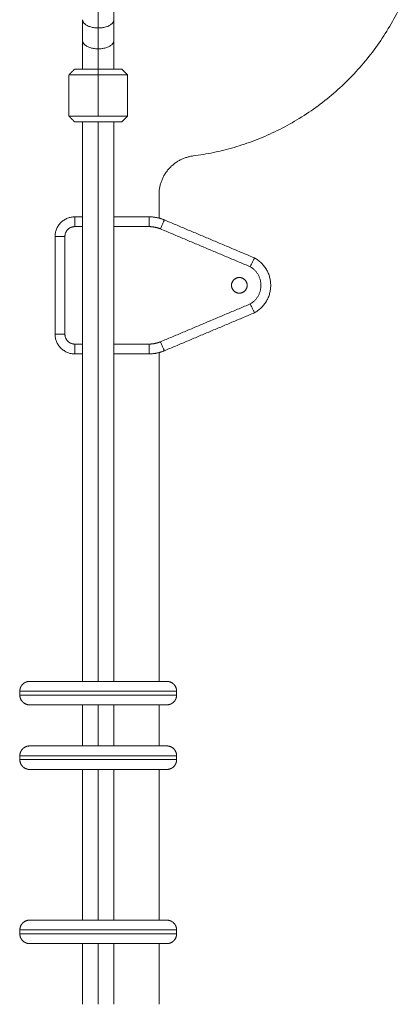
# Model space of a CAD drawing. Units: millimetres. Extents: x 2061.7 to 2073.8, y 2335.8 to 2347.6.
# Drawn here: x 2069.3 to 2069.5, y 2339 to 2339.5 of the extents above; entities that cross this region are included whole.
import ezdxf

# ---------------------------------------------------------------- set-up
doc = ezdxf.new("R2010")
doc.units = ezdxf.units.MM
doc.layers.get('0').update_dxf_attribs({"lineweight": 5})

# ---------------------------------------------------------------- blocks, each defined once
blk = doc.blocks.new('KATOPSI S415')
for points, weights in [([(2069.3855, 2339.44175), (2069.48998, 2339.45521), (2069.50344, 2339.55969)], [1, 0.791673968458, 1]), ([(2069.33706, 2339.534), (2069.33706, 2339.52036), (2069.33706, 2339.50713)], [1, 0.861830655125, 1]), ([(2069.34506, 2339.52113), (2069.34506, 2339.51584), (2069.34506, 2339.51135)], [1, 0.894120201208, 0.864790701789]), ([(2069.33706, 2339.50713), (2069.32906, 2339.50713), (2069.32906, 2339.51135)], [1, 0.707106781187, 1]), ([(2069.34506, 2339.51135), (2069.34506, 2339.50713), (2069.33706, 2339.50713)], [1, 0.707106781187, 1]), ([(2069.32906, 2339.48613), (2069.32906, 2339.49385), (2069.32906, 2339.50069)], [0.908157909165, 0.878324502153, 0.864790701789]), ([(2069.32906, 2339.50069), (2069.32906, 2339.49647), (2069.33706, 2339.49647)], [1, 0.707106781187, 1]), ([(2069.33706, 2339.49647), (2069.34506, 2339.49647), (2069.34506, 2339.50069)], [1, 0.707106781188, 1]), ([(2069.34506, 2339.50069), (2069.34506, 2339.49385), (2069.34506, 2339.48613)], [0.864790701789, 0.878324071579, 0.908156010898]), ([(2069.33706, 2339.48613), (2069.33706, 2339.49157), (2069.33706, 2339.49647)], [0.981557072673, 0.984706717562, 1]), ([(2069.33706, 2339.48313), (2069.32206, 2339.48313), (2069.32206, 2339.48313)], [1, 0.707106781186, 1]), ([(2069.32506, 2339.48613), (2069.32506, 2339.48613), (2069.33706, 2339.48613)], [1, 0.707106781187, 1]), ([(2069.34906, 2339.48613), (2069.34906, 2339.48613), (2069.33706, 2339.48613)], [1, 0.707106781187, 1]), ([(2069.33706, 2339.48313), (2069.35206, 2339.48313), (2069.35206, 2339.48313)], [1, 0.707106781187, 1]), ([(2069.33706, 2339.46213), (2069.32206, 2339.46213), (2069.32206, 2339.46213)], [1, 0.707106781187, 1]), ([(2069.35206, 2339.46213), (2069.35206, 2339.46213), (2069.33706, 2339.46213)], [1, 0.707106781187, 1]), ([(2069.33706, 2339.45913), (2069.32506, 2339.45913), (2069.32506, 2339.45913)], [1, 0.707106781187, 1]), ([(2069.34906, 2339.45913), (2069.34906, 2339.45913), (2069.33706, 2339.45913)], [1, 0.707106781187, 1]), ([(2069.36806, 2339.42192), (2069.36806, 2339.4395), (2069.3855, 2339.44175)], [1, 0.750931264217, 1]), ([(2069.31506, 2339.40063), (2069.31506, 2339.41063), (2069.32506, 2339.41063)], [1, 0.707106781187, 1]), ([(2069.32506, 2339.41063), (2069.32506, 2339.41063), (2069.32506, 2339.40563)], [1, 0.707106781187, 1]), ([(2069.36301, 2339.41063), (2069.36301, 2339.41063), (2069.36301, 2339.40563)], [1, 0.707106781186, 1]), ([(2069.36301, 2339.41063), (2069.36706, 2339.41063), (2069.37079, 2339.40906)], [1, 0.980121198251, 1]), ([(2069.36884, 2339.40445), (2069.37079, 2339.40906), (2069.37079, 2339.40906)], [1, 0.707106781187, 1]), ([(2069.32006, 2339.40063), (2069.32006, 2339.40563), (2069.32506, 2339.40563)], [1, 0.707106781187, 1]), ([(2069.36301, 2339.40563), (2069.36604, 2339.40563), (2069.36884, 2339.40445)], [1, 0.980121198097, 1]), ([(2069.32006, 2339.40063), (2069.31506, 2339.40063), (2069.31506, 2339.40063)], [1, 0.707106781187, 1]), ([(2069.4168, 2339.38963), (2069.42506, 2339.38507), (2069.42506, 2339.37563)], [1, 0.861429892178, 1]), ([(2069.41459, 2339.38514), (2069.42006, 2339.38196), (2069.42006, 2339.37563)], [1, 0.866930864426, 1]), ([(2069.40906, 2339.37963), (2069.40506, 2339.37963), (2069.40506, 2339.37563)], [1, 0.707106781187, 1]), ([(2069.41306, 2339.37563), (2069.41306, 2339.37963), (2069.40906, 2339.37963)], [1, 0.707106781187, 1]), ([(2069.40506, 2339.37563), (2069.40506, 2339.37163), (2069.40906, 2339.37163)], [1, 0.707106781187, 1]), ([(2069.40906, 2339.37163), (2069.41306, 2339.37163), (2069.41306, 2339.37563)], [1, 0.707106781187, 1]), ([(2069.42006, 2339.37563), (2069.42006, 2339.36931), (2069.41459, 2339.36613)], [1, 0.866930864426, 1]), ([(2069.42506, 2339.37563), (2069.42506, 2339.3662), (2069.4168, 2339.36163)], [1, 0.861429892178, 1]), ([(2069.32006, 2339.35063), (2069.31506, 2339.35063), (2069.31506, 2339.35063)], [1, 0.707106781187, 1]), ([(2069.32506, 2339.34063), (2069.31506, 2339.34063), (2069.31506, 2339.35063)], [1, 0.707106781187, 1]), ([(2069.32506, 2339.34563), (2069.32006, 2339.34563), (2069.32006, 2339.35063)], [1, 0.707106781187, 1]), ([(2069.36884, 2339.34681), (2069.36604, 2339.34563), (2069.36301, 2339.34563)], [1, 0.980121198097, 1]), ([(2069.36884, 2339.34681), (2069.37079, 2339.34221), (2069.37079, 2339.34221)], [1, 0.707106780192, 1]), ([(2069.32506, 2339.34063), (2069.32506, 2339.34063), (2069.32506, 2339.34563)], [1, 0.707106781186, 1]), ([(2069.36301, 2339.34563), (2069.36301, 2339.34063), (2069.36301, 2339.34063)], [1, 0.707106781186, 1]), ([(2069.37079, 2339.34221), (2069.36706, 2339.34063), (2069.36301, 2339.34063)], [1, 0.980121198251, 1]), ([(2069.29706, 2339.16831), (2069.29706, 2339.17038), (2069.29852, 2339.17185)], [1, 0.853553390593, 0.853553390593]), ([(2069.29852, 2339.17185), (2069.29998, 2339.17331), (2069.30206, 2339.17331)], [0.853553390593, 0.853553390593, 1]), ([(2069.30206, 2339.17331), (2069.30206, 2339.17331), (2069.33706, 2339.17331)], [1, 0.707106781187, 1]), ([(2069.33706, 2339.17331), (2069.37206, 2339.17331), (2069.37206, 2339.17331)], [1, 0.707106781187, 1]), ([(2069.37559, 2339.17185), (2069.37413, 2339.17331), (2069.37206, 2339.17331)], [0.853553390593, 0.853553390593, 1]), ([(2069.37706, 2339.16831), (2069.37706, 2339.17038), (2069.37559, 2339.17185)], [1, 0.853553390593, 0.853553390593]), ([(2069.29706, 2339.16831), (2069.29706, 2339.16831), (2069.33706, 2339.16831)], [1, 0.707106781187, 1]), ([(2069.29706, 2339.16631), (2069.29706, 2339.16631), (2069.33706, 2339.16631)], [1, 0.707106781187, 1]), ([(2069.29706, 2339.16631), (2069.29706, 2339.16424), (2069.29852, 2339.16278)], [1, 0.853553390593, 0.853553390593]), ([(2069.33706, 2339.16831), (2069.37706, 2339.16831), (2069.37706, 2339.16831)], [1, 0.707106781187, 1]), ([(2069.33706, 2339.16631), (2069.37706, 2339.16631), (2069.37706, 2339.16631)], [1, 0.707106781187, 1]), ([(2069.37706, 2339.16631), (2069.37706, 2339.16424), (2069.37559, 2339.16278)], [1, 0.853553390593, 0.853553390593]), ([(2069.29852, 2339.16278), (2069.29998, 2339.16131), (2069.30206, 2339.16131)], [0.853553390593, 0.853553390593, 1]), ([(2069.30206, 2339.16131), (2069.30206, 2339.16131), (2069.33706, 2339.16131)], [1, 0.707106781187, 1]), ([(2069.33706, 2339.16131), (2069.37206, 2339.16131), (2069.37206, 2339.16131)], [1, 0.707106781187, 1]), ([(2069.37559, 2339.16278), (2069.37413, 2339.16131), (2069.37206, 2339.16131)], [0.853553390593, 0.853553390593, 1]), ([(2069.29852, 2339.13885), (2069.29998, 2339.14031), (2069.30206, 2339.14031)], [0.853553390593, 0.853553390593, 1]), ([(2069.30206, 2339.14031), (2069.30206, 2339.14031), (2069.33706, 2339.14031)], [1, 0.707106781187, 1]), ([(2069.33706, 2339.14031), (2069.37206, 2339.14031), (2069.37206, 2339.14031)], [1, 0.707106781187, 1]), ([(2069.37559, 2339.13885), (2069.37413, 2339.14031), (2069.37206, 2339.14031)], [0.853553390593, 0.853553390593, 1]), ([(2069.29706, 2339.13531), (2069.29706, 2339.13531), (2069.33706, 2339.13531)], [1, 0.707106781187, 1]), ([(2069.29706, 2339.13531), (2069.29706, 2339.13738), (2069.29852, 2339.13885)], [1, 0.853553390593, 0.853553390593]), ([(2069.33706, 2339.13531), (2069.37706, 2339.13531), (2069.37706, 2339.13531)], [1, 0.707106781187, 1]), ([(2069.37706, 2339.13531), (2069.37706, 2339.13738), (2069.37559, 2339.13885)], [1, 0.853553390593, 0.853553390593]), ([(2069.29706, 2339.13331), (2069.29706, 2339.13331), (2069.33706, 2339.13331)], [1, 0.707106781187, 1]), ([(2069.29706, 2339.13331), (2069.29706, 2339.13124), (2069.29852, 2339.12978)], [1, 0.853553390593, 0.853553390593]), ([(2069.29852, 2339.12978), (2069.29998, 2339.12831), (2069.30206, 2339.12831)], [0.853553390593, 0.853553390593, 1]), ([(2069.33706, 2339.13331), (2069.37706, 2339.13331), (2069.37706, 2339.13331)], [1, 0.707106781187, 1]), ([(2069.37559, 2339.12978), (2069.37413, 2339.12831), (2069.37206, 2339.12831)], [0.853553390593, 0.853553390593, 1]), ([(2069.37706, 2339.13331), (2069.37706, 2339.13124), (2069.37559, 2339.12978)], [1, 0.853553390593, 0.853553390593]), ([(2069.30206, 2339.12831), (2069.30206, 2339.12831), (2069.33706, 2339.12831)], [1, 0.707106781187, 1]), ([(2069.33706, 2339.12831), (2069.37206, 2339.12831), (2069.37206, 2339.12831)], [1, 0.707106781187, 1]), ([(2069.29706, 2339.04631), (2069.29706, 2339.04838), (2069.29852, 2339.04985)], [1, 0.853553390593, 0.853553390593]), ([(2069.29852, 2339.04985), (2069.29998, 2339.05131), (2069.30206, 2339.05131)], [0.853553390593, 0.853553390593, 1]), ([(2069.30206, 2339.05131), (2069.30206, 2339.05131), (2069.33706, 2339.05131)], [1, 0.707106781187, 1]), ([(2069.33706, 2339.05131), (2069.37206, 2339.05131), (2069.37206, 2339.05131)], [1, 0.707106781187, 1]), ([(2069.37559, 2339.04985), (2069.37413, 2339.05131), (2069.37206, 2339.05131)], [0.853553390593, 0.853553390593, 1]), ([(2069.37706, 2339.04631), (2069.37706, 2339.04838), (2069.37559, 2339.04985)], [1, 0.853553390593, 0.853553390593]), ([(2069.29706, 2339.04631), (2069.29706, 2339.04631), (2069.33706, 2339.04631)], [1, 0.707106781187, 1]), ([(2069.29706, 2339.04431), (2069.29706, 2339.04431), (2069.33706, 2339.04431)], [1, 0.707106781187, 1]), ([(2069.29706, 2339.04431), (2069.29706, 2339.04224), (2069.29852, 2339.04078)], [1, 0.853553390593, 0.853553390593]), ([(2069.33706, 2339.04631), (2069.37706, 2339.04631), (2069.37706, 2339.04631)], [1, 0.707106781187, 1]), ([(2069.33706, 2339.04431), (2069.37706, 2339.04431), (2069.37706, 2339.04431)], [1, 0.707106781187, 1]), ([(2069.37706, 2339.04431), (2069.37706, 2339.04224), (2069.37559, 2339.04078)], [1, 0.853553390593, 0.853553390593]), ([(2069.29852, 2339.04078), (2069.29998, 2339.03931), (2069.30206, 2339.03931)], [0.853553390593, 0.853553390593, 1]), ([(2069.30206, 2339.03931), (2069.30206, 2339.03931), (2069.33706, 2339.03931)], [1, 0.707106781187, 1]), ([(2069.33706, 2339.03931), (2069.37206, 2339.03931), (2069.37206, 2339.03931)], [1, 0.707106781187, 1]), ([(2069.37559, 2339.04078), (2069.37413, 2339.03931), (2069.37206, 2339.03931)], [0.853553390593, 0.853553390593, 1])]:
    blk.add_rational_spline(points, weights, degree=2)
for points in [[(2069.32906, 2339.50069), (2069.32906, 2339.50602), (2069.32906, 2339.51135)], [(2069.33706, 2339.49647), (2069.33706, 2339.5018), (2069.33706, 2339.50713)], [(2069.34506, 2339.51135), (2069.34506, 2339.50602), (2069.34506, 2339.50069)], [(2069.32206, 2339.48313), (2069.32356, 2339.48463), (2069.32506, 2339.48613)], [(2069.32206, 2339.46213), (2069.32206, 2339.47263), (2069.32206, 2339.48313)], [(2069.33706, 2339.48613), (2069.33706, 2339.48463), (2069.33706, 2339.48313)], [(2069.33706, 2339.48313), (2069.33706, 2339.47263), (2069.33706, 2339.46213)], [(2069.34906, 2339.48613), (2069.35056, 2339.48463), (2069.35206, 2339.48313)], [(2069.35206, 2339.48313), (2069.35206, 2339.47263), (2069.35206, 2339.46213)], [(2069.32506, 2339.45913), (2069.32356, 2339.46063), (2069.32206, 2339.46213)], [(2069.35206, 2339.46213), (2069.35056, 2339.46063), (2069.34906, 2339.45913)], [(2069.32906, 2339.17331), (2069.32906, 2339.31622), (2069.32906, 2339.45913)], [(2069.33706, 2339.45913), (2069.33706, 2339.31622), (2069.33706, 2339.17331)], [(2069.34506, 2339.45913), (2069.34506, 2339.31622), (2069.34506, 2339.17331)], [(2069.36806, 2339.40999), (2069.36806, 2339.41595), (2069.36806, 2339.42192)], [(2069.32506, 2339.41063), (2069.32706, 2339.41063), (2069.32906, 2339.41063)], [(2069.34506, 2339.41063), (2069.35403, 2339.41063), (2069.36301, 2339.41063)], [(2069.37079, 2339.40906), (2069.39379, 2339.39935), (2069.4168, 2339.38963)], [(2069.32506, 2339.40563), (2069.32706, 2339.40563), (2069.32906, 2339.40563)], [(2069.34506, 2339.40563), (2069.35403, 2339.40563), (2069.36301, 2339.40563)], [(2069.36884, 2339.40445), (2069.39172, 2339.3948), (2069.41459, 2339.38514)], [(2069.31506, 2339.35063), (2069.31506, 2339.37563), (2069.31506, 2339.40063)], [(2069.32006, 2339.35063), (2069.32006, 2339.37563), (2069.32006, 2339.40063)], [(2069.41459, 2339.36613), (2069.39172, 2339.35647), (2069.36884, 2339.34681)], [(2069.4168, 2339.36163), (2069.39379, 2339.35192), (2069.37079, 2339.34221)], [(2069.32906, 2339.34563), (2069.32706, 2339.34563), (2069.32506, 2339.34563)], [(2069.36301, 2339.34563), (2069.35403, 2339.34563), (2069.34506, 2339.34563)], [(2069.36806, 2339.17331), (2069.36806, 2339.2573), (2069.36806, 2339.34128)], [(2069.32906, 2339.34063), (2069.32706, 2339.34063), (2069.32506, 2339.34063)], [(2069.36301, 2339.34063), (2069.35403, 2339.34063), (2069.34506, 2339.34063)], [(2069.29706, 2339.16631), (2069.29706, 2339.16731), (2069.29706, 2339.16831)], [(2069.37706, 2339.16831), (2069.37706, 2339.16731), (2069.37706, 2339.16631)], [(2069.32906, 2339.14031), (2069.32906, 2339.15081), (2069.32906, 2339.16131)], [(2069.33706, 2339.16131), (2069.33706, 2339.15081), (2069.33706, 2339.14031)], [(2069.34506, 2339.16131), (2069.34506, 2339.15081), (2069.34506, 2339.14031)], [(2069.36806, 2339.14031), (2069.36806, 2339.15081), (2069.36806, 2339.16131)], [(2069.29706, 2339.13331), (2069.29706, 2339.13431), (2069.29706, 2339.13531)], [(2069.37706, 2339.13531), (2069.37706, 2339.13431), (2069.37706, 2339.13331)], [(2069.32906, 2339.05131), (2069.32906, 2339.08981), (2069.32906, 2339.12831)], [(2069.33706, 2339.12831), (2069.33706, 2339.08981), (2069.33706, 2339.05131)], [(2069.34506, 2339.12831), (2069.34506, 2339.08981), (2069.34506, 2339.05131)], [(2069.36806, 2339.05131), (2069.36806, 2339.08981), (2069.36806, 2339.12831)], [(2069.29706, 2339.04431), (2069.29706, 2339.04531), (2069.29706, 2339.04631)], [(2069.37706, 2339.04631), (2069.37706, 2339.04531), (2069.37706, 2339.04431)], [(2069.32906, 2339.00831), (2069.32906, 2339.02381), (2069.32906, 2339.03931)], [(2069.33706, 2339.03931), (2069.33706, 2339.02381), (2069.33706, 2339.00831)], [(2069.34506, 2339.03931), (2069.34506, 2339.02381), (2069.34506, 2339.00831)], [(2069.36806, 2339.00831), (2069.36806, 2339.02381), (2069.36806, 2339.03931)]]:
    blk.add_open_spline(points, degree=2)
for points, knots in [([(2069.41459, 2339.38514), (2069.41472, 2339.3854), (2069.41486, 2339.38568), (2069.41513, 2339.38623), (2069.41527, 2339.38651), (2069.41555, 2339.38707), (2069.41568, 2339.38734), (2069.41593, 2339.38785), (2069.41605, 2339.38809), (2069.41627, 2339.38853), (2069.41636, 2339.38873), (2069.41653, 2339.38907), (2069.41659, 2339.38921), (2069.4167, 2339.38943), (2069.41674, 2339.38951), (2069.41679, 2339.38961), (2069.4168, 2339.38963), (2069.4168, 2339.38963)], [-7.850734, -7.850734, -7.850734, -7.850734, -6.869389, -6.869389, -5.888042, -5.888042, -4.906715, -4.906715, -3.925715, -3.925715, -2.94406, -2.94406, -1.962732, -1.962732, -0.981371, -0.981371, 0, 0, 0, 0]), ([(2069.4168, 2339.36163), (2069.4168, 2339.36163), (2069.41679, 2339.36166), (2069.41674, 2339.36176), (2069.4167, 2339.36184), (2069.41659, 2339.36206), (2069.41653, 2339.3622), (2069.41636, 2339.36254), (2069.41627, 2339.36273), (2069.41605, 2339.36317), (2069.41593, 2339.36341), (2069.41568, 2339.36393), (2069.41555, 2339.3642), (2069.41527, 2339.36475), (2069.41513, 2339.36503), (2069.41486, 2339.36559), (2069.41472, 2339.36586), (2069.41459, 2339.36613)], [0, 0, 0, 0, 0.98136, 0.98136, 1.962729, 1.962729, 2.944059, 2.944059, 3.925715, 3.925715, 4.906714, 4.906714, 5.88804, 5.88804, 6.869383, 6.869383, 7.850733, 7.850733, 7.850733, 7.850733])]:
    blk.add_open_spline(points, degree=3, knots=knots)
blk = doc.blocks.new('s415')
at = {"color": 255, "linetype": 'Continuous', "lineweight": 5}
blk.add_blockref('KATOPSI S415', (0, 0), dxfattribs=at)

msp = doc.modelspace()

# ---------------------------------------------------------------- block references
at = {"color": 255, "linetype": 'Continuous', "lineweight": 5}
msp.add_blockref('s415', (0, 0), dxfattribs=at)

doc.saveas('drawing.dxf')
